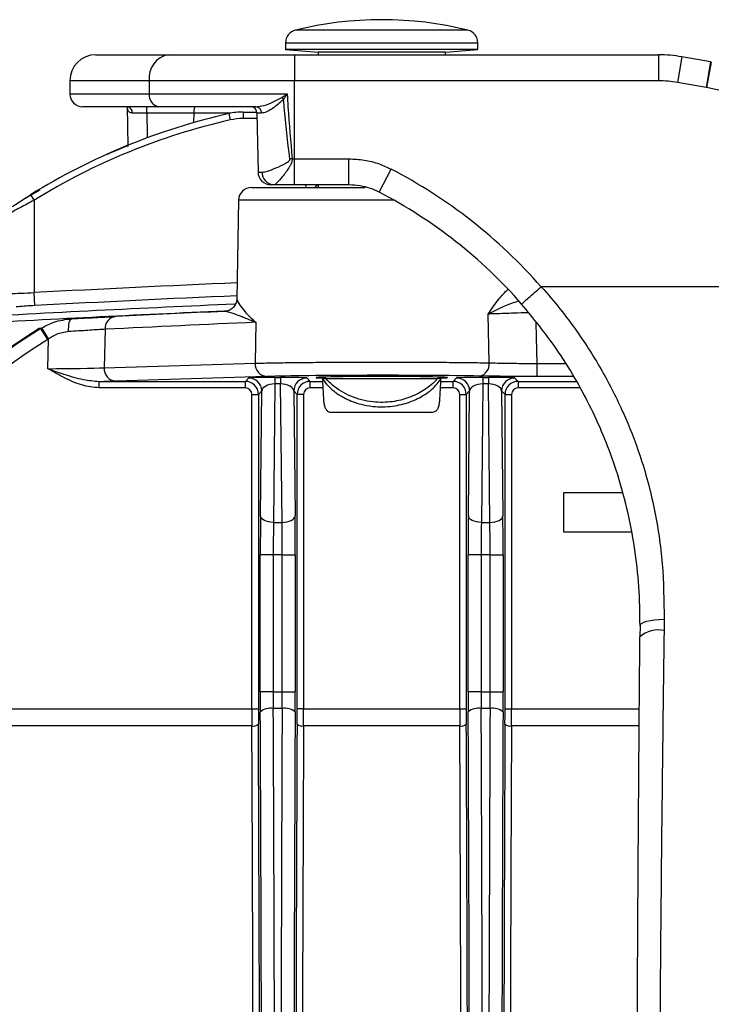
# Model space of a CAD drawing. Units: millimetres. Extents: x 268 to 2208, y 401 to 1316.
# Drawn here: x 555 to 608, y 543 to 619 of the extents above; entities that cross this region are included whole.
import ezdxf

# ---------------------------------------------------------------- set-up
doc = ezdxf.new("R2010")
doc.units = ezdxf.units.MM
doc.header["$LTSCALE"] = 3

msp = doc.modelspace()

# ---------------------------------------------------------------- linework, layer by layer
at = {"color": 8, "linetype": 'Continuous', "lineweight": 25}
for p, q in [((589.173, 618.32), (575.897, 618.32)), ((575.135, 617.349), (589.935, 617.349)), ((605.637, 616.265), (605.29, 614.296)), ((607.847, 615.876), (607.499, 613.906)), ((607.904, 615.865), (607.545, 613.898)), ((564.646, 614.422), (558.535, 614.422)), ((558.535, 613.422), (564.646, 613.422)), ((570.923, 611.931), (568.065, 611.931)), ((572.946, 611.521), (571.869, 611.521)), ((576.717, 606.222), (576.71, 606.422)), ((577.409, 606.222), (577.604, 606.422)), ((583.478, 605.239), (571.518, 605.239)), ((594.478, 592.679), (596.692, 592.679)), ((597.326, 591.68), (594.478, 591.68)), ((577.026, 591.304), (577.985, 591.304)), ((578.012, 590.804), (577.026, 590.804)), ((588.044, 590.804), (587.058, 590.804)), ((587.085, 591.304), (588.044, 591.304)), ((593.026, 591.304), (597.539, 591.304)), ((597.807, 590.804), (593.026, 590.804)), ((592.526, 566.11), (602.364, 566.11)), ((602.353, 564.803), (592.524, 564.803))]:
    msp.add_line(p, q, dxfattribs=at)
at = {"color": 7, "linetype": 'Continuous', "lineweight": 25}
for p, q in [((575.135, 617.349), (575.135, 616.841)), ((589.935, 616.841), (589.935, 617.349)), ((575.135, 616.841), (577.635, 616.622)), ((589.935, 616.841), (575.135, 616.841)), ((577.635, 616.622), (577.635, 616.422)), ((587.435, 616.622), (577.635, 616.622)), ((587.435, 616.622), (589.935, 616.841)), ((587.435, 616.422), (587.435, 616.622)), ((560.535, 616.422), (566.137, 616.422)), ((566.137, 616.422), (575.827, 616.422)), ((575.827, 616.422), (575.827, 614.422)), ((575.827, 616.422), (603.845, 616.422)), ((603.845, 616.422), (603.845, 614.422)), ((607.847, 615.876), (605.637, 616.265)), ((607.904, 615.865), (607.829, 615.879)), ((558.535, 614.422), (558.535, 613.422)), ((564.646, 614.422), (564.646, 613.422)), ((575.827, 614.422), (564.646, 614.422)), ((603.845, 614.422), (575.827, 614.422)), ((575.827, 608.422), (575.827, 614.422)), ((607.499, 613.906), (605.29, 614.296)), ((564.646, 613.422), (575.26, 613.422)), ((607.545, 613.898), (607.499, 613.906)), ((565.392, 612.422), (559.535, 612.422)), ((562.956, 612.478), (562.997, 609.363)), ((564.463, 611.931), (564.463, 612.422)), ((568.065, 611.931), (564.463, 611.931)), ((572.856, 612.422), (565.392, 612.422)), ((568.065, 611.931), (568.062, 611.204)), ((570.762, 611.897), (570.873, 611.409)), ((571.869, 612.021), (571.869, 611.521)), ((571.869, 612.021), (572.929, 612.021)), ((572.939, 611.931), (573.018, 607.404)), ((573.298, 611.931), (572.939, 611.931)), ((561.841, 608.968), (562.996, 609.452)), ((561.349, 608.75), (561.349, 608.75)), ((575.643, 608.422), (575.827, 608.422)), ((575.827, 606.422), (575.827, 608.422)), ((575.827, 608.422), (580.018, 608.422)), ((580.018, 606.422), (580.018, 608.422)), ((573.018, 607.404), (573.336, 607.404)), ((582.338, 605.857), (583.259, 607.632)), ((554.934, 605.285), (556.247, 606.048)), ((572.518, 606.222), (581.27, 606.222)), ((574.23, 606.422), (574.018, 606.422)), ((575.827, 606.422), (574.23, 606.422)), ((580.018, 606.422), (575.827, 606.422)), ((577.635, 606.422), (577.635, 606.222)), ((555.513, 605.652), (555.777, 605.227)), ((555.777, 605.227), (555.777, 598.13)), ((571.518, 605.239), (571.385, 597.627)), ((627.68, 598.577), (594.817, 598.577)), ((555.829, 597.133), (555.777, 598.13)), ((590.798, 592.731), (590.722, 596.478)), ((556.312, 595.382), (556.386, 595.426)), ((556.837, 594.531), (556.312, 595.382)), ((556.896, 594.566), (556.386, 595.426)), ((561.242, 595.309), (561.182, 592.348)), ((572.852, 595.846), (572.804, 592.699)), ((556.896, 594.566), (556.837, 594.531)), ((556.85, 592.278), (556.896, 594.566)), ((561.182, 592.348), (572.804, 592.699)), ((594.478, 592.679), (594.478, 591.68)), ((573.67, 591.682), (562.048, 591.331)), ((572.044, 591.304), (572.303, 591.564)), ((574.314, 591.604), (574.756, 591.604)), ((574.314, 591.604), (574.314, 591.104)), ((574.756, 591.604), (574.756, 591.104)), ((576.767, 591.564), (577.026, 591.304)), ((578.227, 591.522), (577.975, 591.522)), ((578.227, 591.522), (586.843, 591.522)), ((587.095, 591.522), (586.843, 591.522)), ((588.044, 591.304), (588.303, 591.564)), ((590.314, 591.604), (590.756, 591.604)), ((590.314, 591.604), (590.314, 591.104)), ((590.756, 591.604), (590.756, 591.104)), ((592.767, 591.564), (593.026, 591.304)), ((560.79, 591.304), (572.044, 591.304)), ((560.79, 590.804), (560.79, 591.304)), ((572.044, 590.804), (560.79, 590.804)), ((572.044, 590.804), (572.044, 591.304)), ((574.314, 591.104), (574.206, 580.456)), ((574.756, 591.104), (574.314, 591.104)), ((574.864, 580.456), (574.756, 591.104)), ((577.026, 590.804), (577.026, 591.304)), ((588.044, 590.804), (588.044, 591.304)), ((590.314, 591.104), (590.206, 580.456)), ((590.756, 591.104), (590.314, 591.104)), ((590.864, 580.456), (590.756, 591.104)), ((593.026, 591.304), (593.026, 590.804)), ((572.544, 566.11), (572.544, 590.304)), ((572.544, 590.304), (573.044, 590.304)), ((573.303, 590.564), (573.044, 590.304)), ((573.044, 590.304), (573.044, 566.11)), ((573.206, 580.956), (573.303, 590.564)), ((575.767, 590.564), (575.864, 580.956)), ((576.026, 590.304), (575.767, 590.564)), ((576.026, 566.11), (576.026, 590.304)), ((576.526, 590.304), (576.026, 590.304)), ((576.526, 590.304), (576.526, 566.11)), ((588.544, 590.304), (589.044, 590.304)), ((588.544, 566.11), (588.544, 590.304)), ((589.303, 590.564), (589.044, 590.304)), ((589.044, 590.304), (589.044, 566.11)), ((589.206, 580.956), (589.303, 590.564)), ((591.767, 590.564), (591.864, 580.956)), ((592.026, 590.304), (591.767, 590.564)), ((592.026, 566.11), (592.026, 590.304)), ((592.026, 590.304), (592.526, 590.304)), ((592.526, 590.304), (592.526, 566.11)), ((586.403, 588.922), (578.667, 588.922)), ((596.535, 582.722), (596.535, 579.722)), ((601.073, 582.722), (596.535, 582.722)), ((574.206, 580.456), (574.864, 580.456)), ((590.206, 580.456), (590.864, 580.456)), ((596.535, 579.722), (601.758, 579.722)), ((573.192, 567.424), (573.192, 577.956)), ((574.192, 577.956), (573.192, 577.956)), ((574.878, 577.956), (574.192, 577.956)), ((574.192, 577.956), (574.192, 567.424)), ((574.878, 577.956), (575.878, 577.956)), ((574.878, 567.424), (574.878, 577.956)), ((575.878, 577.956), (575.878, 567.424)), ((589.192, 567.424), (589.192, 577.956)), ((590.192, 577.956), (589.192, 577.956)), ((590.878, 577.956), (590.192, 577.956)), ((590.192, 577.956), (590.192, 567.424)), ((590.878, 577.956), (591.878, 577.956)), ((590.878, 567.424), (590.878, 577.956)), ((591.878, 577.956), (591.878, 567.424)), ((602.416, 572.524), (602.408, 571.663)), ((604.278, 573.006), (604.267, 572.14)), ((602.409, 571.646), (602.408, 571.663)), ((574.192, 567.424), (573.192, 567.424)), ((574.192, 567.424), (574.878, 567.424)), ((574.878, 567.424), (575.878, 567.424)), ((590.192, 567.424), (589.192, 567.424)), ((590.192, 567.424), (590.878, 567.424)), ((590.878, 567.424), (591.878, 567.424)), ((553.945, 566.11), (572.544, 566.11)), ((572.544, 566.11), (573.044, 566.11)), ((574.874, 566.147), (574.196, 566.147)), ((576.526, 566.11), (576.026, 566.11)), ((576.526, 566.11), (588.544, 566.11)), ((588.544, 566.11), (589.044, 566.11)), ((590.874, 566.147), (590.196, 566.147)), ((592.026, 566.11), (592.526, 566.11)), ((572.546, 564.803), (553.945, 564.803)), ((588.546, 564.803), (576.524, 564.803))]:
    msp.add_line(p, q, dxfattribs=at)
at = {"color": 7, "linetype": 'Continuous', "lineweight": 25, "flags": 128}
for points in [[(575.643, 608.422), (575.621, 608.42), (575.599, 608.417), (575.577, 608.415), (575.555, 608.413), (575.533, 608.411), (575.511, 608.409), (575.49, 608.407), (575.468, 608.404)], [(558.439, 595.128), (558.436, 595.321), (558.445, 595.505), (558.465, 595.676), (558.495, 595.825), (558.535, 595.949), (558.582, 596.041), (558.636, 596.099), (558.694, 596.121)], [(558.557, 596.114), (558.627, 596.118), (558.694, 596.121)], [(556.312, 595.382), (556.253, 595.376), (556.172, 595.367)], [(574.206, 580.456), (574.013, 580.466), (573.827, 580.496), (573.655, 580.542), (573.505, 580.605), (573.38, 580.68), (573.287, 580.766), (573.228, 580.859), (573.206, 580.956)], [(574.864, 580.456), (575.057, 580.466), (575.243, 580.496), (575.415, 580.542), (575.565, 580.605), (575.69, 580.68), (575.783, 580.766), (575.842, 580.859), (575.864, 580.956)], [(590.206, 580.456), (590.013, 580.466), (589.827, 580.496), (589.655, 580.542), (589.505, 580.605), (589.38, 580.68), (589.287, 580.766), (589.228, 580.859), (589.206, 580.956)], [(590.864, 580.456), (591.057, 580.466), (591.243, 580.496), (591.415, 580.542), (591.565, 580.605), (591.69, 580.68), (591.783, 580.766), (591.842, 580.859), (591.864, 580.956)]]:
    msp.add_lwpolyline(points, dxfattribs=at)
at = {"color": 8, "linetype": 'Continuous', "lineweight": 25, "flags": 128}
for points in [[(594.403, 595.841), (594.431, 594.695), (594.478, 592.679)], [(602.416, 572.524), (602.441, 572.602), (602.537, 572.694), (602.703, 572.779), (602.931, 572.853), (603.214, 572.916), (603.541, 572.963), (603.9, 572.993), (604.278, 573.006)]]:
    msp.add_lwpolyline(points, dxfattribs=at)
at = {"color": 7, "linetype": 'Continuous', "lineweight": 25}
for centre, radius, start, end in [((582.535, 591.242), 27.88, 76.22585, 103.77415), ((576.135, 617.349), 1, 103.77415, 180), ((588.935, 617.349), 1, 0, 76.22585), ((560.535, 614.422), 2, 90, 180), ((566.435, 614.644), 1.803, 99.5202, 187.08135), ((559.535, 613.422), 1, 180, 270), ((565.541, 613.311), 0.901, 172.91865, 260.4798), ((602.535, 586.422), 27.929, 25.80012, 79.66578), ((573.551, 611.686), 1.942, 42.44256, 48.14696), ((581.828, 563.137), 50, 102.7859, 121.75499), ((562.892, 611.979), 0.448, 354.0065, 80.90702), ((571.869, 607.021), 5, 90, 102.7859), ((572.439, 611.922), 0.5, 1, 90), ((572.826, 611.95), 0.473, 357.60847, 86.33773), ((581.828, 563.137), 49.5, 102.7859, 121.75499), ((571.869, 607.021), 4.5, 90, 102.7859), ((574.018, 607.422), 1, 181, 270), ((574.285, 607.37), 0.95, 177.91552, 266.70869), ((565.035, 572.507), 39.571, 41.20482, 62.57884), ((572.518, 605.222), 1, 90, 179), ((565.035, 572.507), 37.571, 41.19783, 62.57884), ((562.171, 595.366), 0.931, 96.93197, 183.53954), ((654.535, -1276.595), 1875.167, 92.570355, 92.826767), ((577.846, 560.472), 41.078, 121.84479, 170.99053), ((577.846, 560.472), 41.017, 121.66791, 170.99053), ((653.669, -1276.577), 1874.167, 92.471457, 92.826767), ((577.846, 560.472), 40.017, 121.66791, 170.99053), ((562.132, 592.279), 0.953, 175.87982, 264.92692), ((573.754, 592.631), 0.953, 175.87982, 264.92692), ((589.889, 592.614), 0.917, 280.95922, 7.31819), ((572.303, 590.563), 1, 0.02044, 89.97956), ((576.767, 590.563), 1, 90.02044, 179.97956), ((588.303, 590.563), 1, 0.02044, 89.97956), ((592.767, 590.563), 1, 90.02044, 179.97956), ((572.044, 590.304), 1, 0.00873, 89.99127), ((577.026, 590.304), 1, 90.00873, 179.99127), ((588.044, 590.304), 1, 0.00873, 89.99127), ((593.026, 590.304), 1, 90.00873, 179.99127), ((573.973, 564.935), 1.232, 79.57225, 129.09311), ((575.097, 564.935), 1.232, 50.90689, 100.42775), ((589.973, 564.935), 1.232, 79.57225, 129.09311), ((591.097, 564.935), 1.232, 50.90689, 100.42775), ((572.657, 565.4), 0.607, 259.44959, 309.85035), ((576.412, 565.4), 0.607, 230.14965, 280.55041), ((588.657, 565.4), 0.607, 259.44959, 309.85035), ((592.412, 565.4), 0.607, 230.14965, 280.55041)]:
    msp.add_arc(centre, radius, start, end, dxfattribs=at)
at = {"color": 8, "linetype": 'Continuous', "lineweight": 25}
for centre, radius, start, end in [((654.534, -1276.594), 1877.323, 92.537861, 93.01546), ((654.534, -1276.594), 1876.325, 92.539746, 93.01546), ((654.534, -1276.594), 1875.691, 92.545682, 93.195824), ((654.534, -1276.594), 1875.192, 92.569245, 93.195824), ((603.83, 569.982), 2.201, 78.55188, 130.22468)]:
    msp.add_arc(centre, radius, start, end, dxfattribs=at)
at = {"color": 7, "linetype": 'Continuous', "lineweight": 25}
for centre, major_axis, ratio, start_param, end_param in [((603.845, 606.422), (10.121, 0), 0.988054, 1.392842, 1.570796), ((603.845, 606.422), (8.16, 0), 0.980373, 1.392842, 1.570796), ((568.176, 611.922), (0, 0.5), 0.221695, 0, 1.553343), ((556.852, 592.383), (5.001, 0.02), 0.020938, 4.711882, 5.759168), ((574.303, 591.563), (2, 0), 0.020359, 1.56555, 3.121232), ((582.535, 591.592), (10.238, 0), 0.017455, 0.744664, 2.61773), ((574.767, 591.563), (2, 0), 0.020359, 0.020361, 1.576042), ((582.535, 591.592), (5.062, 0), 0.017455, 1.570796, 3.589118), ((582.535, 605.114), (0, 37.219), 0.131652, 1.940279, 1.995095), ((582.535, 591.592), (5.062, 0), 0.017455, 5.83566, 7.853982), ((582.535, 605.114), (0, 37.219), 0.131652, 4.28809, 4.339478), ((590.303, 591.563), (2, 0), 0.020359, 1.56555, 3.121232), ((590.767, 591.563), (2, 0), 0.020359, 0.020361, 1.576042), ((556.852, 591.383), (6.001, 0), 0.017452, 5.42815, 5.759323), ((572.044, 590.304), (-0.354, -0.354), 0.999695, 2.356347, 3.926839), ((574.303, 590.563), (1, 0.019), 0.540387, 1.550214, 3.105896), ((574.767, 590.563), (1, -0.019), 0.540387, 0.035697, 1.591378), ((577.026, 590.304), (0.354, -0.354), 0.999695, 2.356347, 3.926839), ((588.044, 590.304), (-0.354, -0.354), 0.999695, 2.356347, 3.926839), ((590.303, 590.563), (1, 0.019), 0.540387, 1.550214, 3.105896), ((590.767, 590.563), (1, -0.019), 0.540387, 0.035697, 1.591378), ((593.026, 590.304), (0.354, -0.354), 0.999695, 2.356347, 3.926839), ((573.297, 577.956), (0, 6), 0.017455, 1.047198, 1.570796), ((575.773, 577.956), (0, 6), 0.017455, 4.712389, 5.235988), ((589.297, 577.956), (0, 6), 0.017455, 1.047198, 1.570796), ((591.773, 577.956), (0, 6), 0.017455, 4.712389, 5.235988), ((574.297, 577.956), (0, 5), 0.020946, 1.047198, 1.570796), ((574.773, 577.956), (0, 5), 0.020946, 4.712389, 5.235988), ((590.297, 577.956), (0, 5), 0.020946, 1.047198, 1.570796), ((590.773, 577.956), (0, 5), 0.020946, 4.712389, 5.235988), ((573.297, 567.424), (0, 6), 0.017455, 1.570796, 1.829125), ((574.297, 567.424), (0, 5), 0.020946, 1.570796, 1.829125), ((574.773, 567.424), (0, 5), 0.020946, 4.45406, 4.712389), ((575.773, 567.424), (0, 6), 0.017455, 4.45406, 4.712389), ((589.297, 567.424), (0, 6), 0.017455, 1.570796, 1.829125), ((590.297, 567.424), (0, 5), 0.020946, 1.570796, 1.829125), ((590.773, 567.424), (0, 5), 0.020946, 4.45406, 4.712389), ((591.773, 567.424), (0, 6), 0.017455, 4.45406, 4.712389), ((572.622, 566.11), (0, 5), 0.01571, 1.570796, 1.83524), ((573.122, 566.11), (0, 4.5), 0.017455, 1.570796, 1.83524), ((569.584, 511.222), (0, 214), 0.017455, 4.765848, 4.970718), ((570.584, 511.222), (0, 215), 0.017374, 4.765848, 4.970718), ((578.486, 511.222), (0, 215), 0.017374, 1.312467, 1.517338), ((579.486, 511.222), (0, 214), 0.017455, 1.312467, 1.517338), ((575.948, 566.11), (0, 4.5), 0.017455, 4.447945, 4.712389), ((576.448, 566.11), (0, 5), 0.01571, 4.447945, 4.712389), ((588.622, 566.11), (0, 5), 0.01571, 1.570796, 1.83524), ((589.122, 566.11), (0, 4.5), 0.017455, 1.570796, 1.83524), ((585.584, 511.222), (0, 214), 0.017455, 4.774167, 4.970718), ((586.584, 511.222), (0, 215), 0.017374, 4.776932, 4.970718), ((594.486, 511.222), (0, 215), 0.017374, 1.312467, 1.503053), ((595.486, 511.222), (0, 214), 0.017455, 1.312467, 1.492779), ((591.948, 566.11), (0, 4.5), 0.017455, 4.447945, 4.712389), ((592.448, 566.11), (0, 5), 0.01571, 4.447945, 4.712389), ((569.084, 511.222), (0, 205), 0.017498, 4.758306, 4.976833), ((569.584, 511.222), (0, 205.5), 0.017455, 4.758306, 4.976833), ((579.486, 511.222), (0, 205.5), 0.017455, 1.306353, 1.83524), ((579.986, 511.222), (0, 205), 0.017498, 1.306353, 1.83524), ((585.084, 511.222), (0, 205), 0.017498, 4.790517, 4.976833), ((585.584, 511.222), (0, 205.5), 0.017455, 4.790327, 4.976833), ((595.486, 511.222), (0, 205.5), 0.017455, 1.306353, 1.488582), ((595.986, 511.222), (0, 205), 0.017498, 1.306353, 1.488582)]:
    msp.add_ellipse(centre, major_axis=major_axis, ratio=ratio, start_param=start_param, end_param=end_param, dxfattribs=at)
at = {"color": 8, "linetype": 'Continuous', "lineweight": 25}
msp.add_ellipse((582.535, 1379.823), major_axis=(0, 1289.024), ratio=0.017455, start_param=2.208953, end_param=2.210787, dxfattribs=at)
at = {"color": 7, "linetype": 'Continuous', "lineweight": 25}
for points, knots in [([(574.847, 613.133), (574.982, 613.227), (575.119, 613.324), (575.258, 613.42), (575.26, 613.422)], [0, 0, 0, 0, 0.984442, 1, 1, 1, 1]), ([(575.26, 613.422), (575.259, 613.42), (575.166, 613.277), (575.074, 613.136), (574.984, 612.997)], [0, 0, 0, 0, 0.015288, 1, 1, 1, 1]), ([(575.26, 613.422), (575.281, 613.085), (575.381, 611.417), (575.527, 609.751), (575.643, 608.422)], [0, 0, 0, 0, 0.20183, 1, 1, 1, 1]), ([(572.856, 612.422), (573.002, 612.438), (573.353, 612.476), (574.048, 612.708), (574.575, 612.988), (574.847, 613.133)], [0, 0, 0, 0, 0.255933, 0.617025, 1, 1, 1, 1]), ([(574.984, 612.997), (574.748, 612.782), (574.298, 612.372), (573.686, 612.009), (573.412, 611.954), (573.298, 611.931)], [0, 0, 0, 0, 0.3903583, 0.7451089, 1, 1, 1, 1]), ([(575.468, 608.404), (575.308, 609.742), (575.126, 611.271), (575, 612.805), (574.984, 612.997)], [0, 0, 0, 0, 0.875094, 1, 1, 1, 1]), ([(564.463, 611.931), (564.295, 611.931), (563.958, 611.932), (563.577, 611.933), (563.399, 611.933), (563.338, 611.932)], [0, 0, 0, 0, 0.397538, 0.795065, 1, 1, 1, 1]), ([(561.467, 608.803), (561.47, 608.804), (561.512, 608.823), (561.683, 608.898), (561.841, 608.968)], [0, 0, 0, 0, 0.069772, 1, 1, 1, 1]), ([(561.467, 608.803), (561.456, 608.798), (561.372, 608.761), (561.353, 608.752), (561.349, 608.75), (561.349, 608.75)], [0, 0, 0, 0, 0.1121029, 0.8789246, 1, 1, 1, 1]), ([(573.336, 607.404), (573.466, 607.421), (573.747, 607.458), (574.371, 607.703), (574.925, 607.947), (575.279, 608.155), (575.409, 608.25), (575.465, 608.341), (575.471, 608.383), (575.469, 608.401), (575.468, 608.404)], [0, 0, 0, 0, 0.2493018, 0.5387569, 0.8235096, 0.8931767, 0.9585107, 0.9828444, 0.9962449, 1, 1, 1, 1]), ([(575.643, 608.422), (575.643, 608.387), (575.643, 608.309), (575.608, 608.14), (575.517, 607.938), (575.27, 607.53), (574.869, 607.014), (574.479, 606.566), (574.298, 606.428), (574.24, 606.423), (574.23, 606.422)], [0, 0, 0, 0, 0.029347, 0.066787, 0.145999, 0.218279, 0.48798, 0.757407, 0.960475, 1, 1, 1, 1]), ([(580.018, 608.422), (580.408, 608.402), (581.199, 608.363), (582.295, 608.08), (582.959, 607.771), (583.259, 607.632)], [0, 0, 0, 0, 0.3475516, 0.7051835, 1, 1, 1, 1]), ([(582.338, 605.857), (582.123, 605.959), (581.396, 606.303), (580.588, 606.373), (580.018, 606.422)], [0, 0, 0, 0, 0.295483, 1, 1, 1, 1]), ([(555.777, 605.227), (555.728, 605.202), (555.32, 604.991), (554.54, 604.576), (553.951, 604.246), (553.655, 604.08)], [0, 0, 0, 0, 0.062917, 0.528898, 1, 1, 1, 1]), ([(553.728, 604.494), (553.978, 604.662), (554.477, 604.998), (555.129, 605.413), (555.473, 605.627), (555.513, 605.652)], [0, 0, 0, 0, 0.46869, 0.936777, 1, 1, 1, 1]), ([(593.307, 597.253), (593.306, 597.253), (593.303, 597.251), (593.34, 597.285), (593.508, 597.434), (593.849, 597.735), (594.299, 598.13), (594.637, 598.426), (594.807, 598.574)], [0, 0, 0, 0, 0.035551, 0.160037, 0.370028, 0.580019, 0.79001, 1, 1, 1, 1]), ([(594.807, 598.574), (594.808, 598.575), (594.811, 598.577), (594.815, 598.577), (594.817, 598.577), (594.817, 598.577)], [0, 0, 0, 0, 0.377873, 0.875778, 1, 1, 1, 1]), ([(594.817, 598.577), (594.817, 598.577), (595.807, 597.477), (597.487, 595.378), (599.561, 592.104), (601.172, 588.917), (602.56, 585.386), (603.586, 581.513), (604.215, 577.293), (604.257, 574.433), (604.278, 573.006)], [0, 0, 0, 0, 0.000002, 0.155495, 0.281563, 0.408032, 0.534063, 0.689115, 0.844753, 1, 1, 1, 1]), ([(553.655, 598.024), (553.736, 598.03), (554.062, 598.052), (554.765, 598.091), (555.439, 598.117), (555.777, 598.13)], [0, 0, 0, 0, 0.140485, 0.57014, 1, 1, 1, 1]), ([(571.383, 597.628), (571.383, 597.62), (571.387, 597.541), (571.337, 597.317), (571.174, 597.026), (570.888, 596.792), (570.614, 596.684), (570.46, 596.693), (570.427, 596.695)], [0, 0, 0, 0, 0.020124, 0.217675, 0.445545, 0.687663, 0.935076, 1, 1, 1, 1]), ([(555.829, 597.133), (555.604, 597.12), (555.155, 597.094), (554.686, 597.055), (554.469, 597.032), (554.416, 597.027)], [0, 0, 0, 0, 0.42972, 0.859457, 1, 1, 1, 1]), ([(602.417, 572.507), (602.403, 573.51), (602.376, 575.523), (602.028, 578.534), (601.451, 581.531), (600.677, 584.297), (599.738, 586.872), (598.68, 589.243), (597.426, 591.577), (595.71, 594.318), (594.222, 596.135), (593.307, 597.253)], [0, 0, 0, 0, 0.112987, 0.226667, 0.342471, 0.45899, 0.553252, 0.648226, 0.745397, 0.843305, 1, 1, 1, 1]), ([(556.386, 595.426), (556.685, 595.583), (557.414, 595.966), (558.219, 596.063), (558.694, 596.121)], [0, 0, 0, 0, 0.410456, 1, 1, 1, 1]), ([(558.694, 596.121), (559.319, 596.153), (560.253, 596.2), (561.254, 596.25), (561.756, 596.275), (561.996, 596.287), (562.059, 596.29)], [0, 0, 0, 0, 0.458042, 0.684565, 0.917678, 1, 1, 1, 1]), ([(572.852, 595.846), (572.848, 595.847), (572.765, 595.878), (572.383, 596.02), (571.766, 596.265), (570.999, 596.585), (570.641, 596.649), (570.441, 596.685)], [0, 0, 0, 0, 0.003338, 0.077321, 0.359334, 0.641234, 1, 1, 1, 1]), ([(561.242, 595.309), (561.19, 595.306), (560.847, 595.284), (559.995, 595.23), (558.957, 595.162), (558.439, 595.128)], [0, 0, 0, 0, 0.0824417, 0.5411536, 1, 1, 1, 1]), ([(558.439, 595.128), (558.12, 595.08), (557.573, 594.996), (557.095, 594.693), (556.896, 594.566)], [0, 0, 0, 0, 0.5842449, 1, 1, 1, 1]), ([(556.85, 592.278), (556.854, 592.276), (557.258, 592.136), (558.163, 591.831), (559.46, 591.418), (560.384, 591.339), (560.79, 591.304)], [0, 0, 0, 0, 0.003456, 0.312332, 0.69826, 1, 1, 1, 1]), ([(560.79, 590.804), (560.337, 590.855), (559.408, 590.959), (558.112, 591.56), (557.276, 592.032), (556.854, 592.276), (556.85, 592.278)], [0, 0, 0, 0, 0.319876, 0.655549, 0.996841, 1, 1, 1, 1]), ([(572.804, 592.699), (573.169, 592.708), (573.874, 592.725), (575.263, 592.747), (576.804, 592.764), (578.528, 592.777), (580.348, 592.786), (582.248, 592.789), (584.138, 592.787), (586, 592.781), (587.756, 592.769), (589.406, 592.752), (590.33, 592.738), (590.798, 592.731)], [0, 0, 0, 0, 0.095509, 0.184283, 0.27563, 0.364401, 0.455747, 0.544509, 0.635844, 0.724601, 0.815932, 0.906592, 1, 1, 1, 1]), ([(590.798, 592.731), (591.22, 592.721), (592.064, 592.701), (593.415, 592.686), (594.226, 592.681), (594.478, 592.679)], [0, 0, 0, 0, 0.408102, 0.816197, 1, 1, 1, 1]), ([(577.975, 591.522), (578.04, 591.422), (578.227, 591.137), (578.663, 590.684), (579.408, 590.135), (580.213, 589.755), (581.084, 589.498), (582.034, 589.325), (583.361, 589.342), (584.754, 589.689), (585.951, 590.293), (586.708, 590.948), (587.003, 591.384), (587.095, 591.522)], [0, 0, 0, 0, 0.0461337, 0.1312941, 0.2163763, 0.3332992, 0.3716864, 0.4469679, 0.5668816, 0.678491, 0.7986531, 0.9366186, 1, 1, 1, 1]), ([(586.843, 591.522), (586.823, 591.499), (586.548, 591.185), (585.902, 590.639), (584.701, 590.034), (583.337, 589.684), (582.049, 589.667), (580.974, 589.869), (580.134, 590.157), (579.38, 590.544), (578.72, 591.005), (578.393, 591.348), (578.227, 591.522)], [0, 0, 0, 0, 0.012061, 0.168287, 0.302772, 0.4263, 0.558271, 0.641365, 0.726329, 0.81481, 0.90605, 1, 1, 1, 1]), ([(594.478, 591.68), (594.176, 591.68), (593.203, 591.681), (591.581, 591.69), (590.569, 591.706), (590.063, 591.713)], [0, 0, 0, 0, 0.1838098, 0.5919054, 1, 1, 1, 1]), ([(578.069, 589.791), (578.08, 589.688), (578.101, 589.482), (578.191, 589.226), (578.325, 589.035), (578.49, 588.936), (578.615, 588.926), (578.667, 588.922)], [0, 0, 0, 0, 0.1997985, 0.3993398, 0.6058294, 0.8329319, 1, 1, 1, 1]), ([(586.403, 588.922), (586.503, 588.937), (586.677, 588.964), (586.857, 589.178), (586.965, 589.454), (586.989, 589.683), (587, 589.791)], [0, 0, 0, 0, 0.322567, 0.555202, 0.7888, 1, 1, 1, 1]), ([(604.267, 572.14), (604.262, 571.816), (604.222, 568.882), (604.152, 563.306), (604.064, 555.363), (603.988, 547.359), (603.949, 541.985), (603.929, 539.296)], [0, 0, 0, 0, 0.029925, 0.271784, 0.513905, 0.75682, 1, 1, 1, 1]), ([(602.2, 539.07), (602.212, 541.804), (602.236, 547.274), (602.284, 555.439), (602.341, 563.576), (602.387, 568.955), (602.409, 571.646)], [0, 0, 0, 0, 0.249279, 0.498845, 0.749277, 1, 1, 1, 1])]:
    msp.add_open_spline(points, degree=3, knots=knots, dxfattribs=at)
at = {"color": 8, "linetype": 'Continuous', "lineweight": 25}
for points, knots in [([(563.338, 611.932), (563.273, 611.942), (563.195, 611.953), (563.079, 612.036), (562.974, 612.18), (562.972, 612.372), (562.971, 612.478)], [0, 0, 0, 0, 0.250569, 0.30293, 0.614561, 1, 1, 1, 1]), ([(590.722, 596.478), (590.724, 596.48), (591.011, 596.878), (591.513, 597.653), (592.013, 598.15), (592.245, 598.38)], [0, 0, 0, 0, 0.003116, 0.538264, 1, 1, 1, 1]), ([(571.4, 597.626), (571.398, 597.611), (571.394, 597.568), (571.549, 597.266), (571.91, 596.762), (572.407, 596.236), (572.758, 595.926), (572.849, 595.849), (572.852, 595.846)], [0, 0, 0, 0, 0.1175398, 0.3164563, 0.6055692, 0.9021166, 0.9965513, 1, 1, 1, 1]), ([(593.044, 597.476), (592.69, 597.35), (591.877, 597.06), (591.117, 596.682), (590.725, 596.479), (590.722, 596.478)], [0, 0, 0, 0, 0.432663, 0.996083, 1, 1, 1, 1]), ([(593.824, 596.587), (593.454, 596.574), (592.526, 596.543), (591.473, 596.505), (590.898, 596.484), (590.722, 596.478)], [0, 0, 0, 0, 0.314442, 0.790405, 1, 1, 1, 1])]:
    msp.add_open_spline(points, degree=3, knots=knots, dxfattribs=at)

doc.saveas('drawing.dxf')
